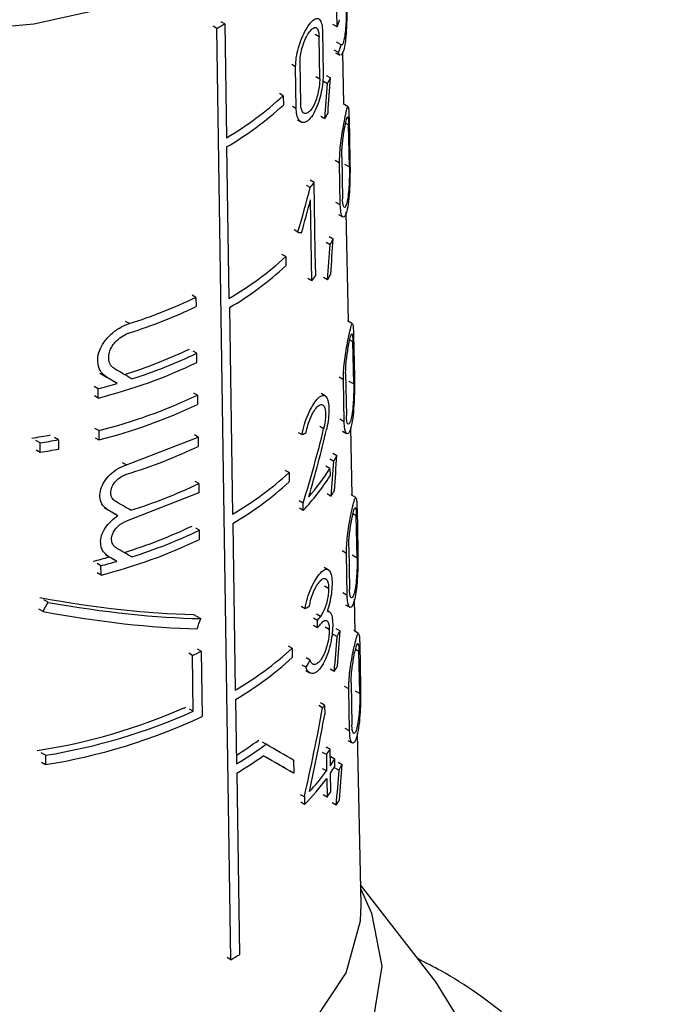
# Model space of a CAD drawing. Units: millimetres. Extents: x 100 to 4164, y 100 to 2870.
# Drawn here: x 3532 to 3550, y 2450 to 2477 of the extents above; entities that cross this region are included whole.
import ezdxf

# ---------------------------------------------------------------- set-up
doc = ezdxf.new("R2010")
doc.units = ezdxf.units.MM
doc.header["$LTSCALE"] = 10

msp = doc.modelspace()

# ---------------------------------------------------------------- linework, layer by layer
at = {"color": 7, "linetype": 'Continuous', "lineweight": 25}
for p, q in [((3540.391, 2477.115), (3540.366, 2478.522)), ((3537.048, 2477.072), (3536.947, 2477.131)), ((3537.436, 2451.186), (3537.048, 2477.072)), ((3537.271, 2477.201), (3537.169, 2477.259)), ((3537.271, 2477.201), (3537.318, 2474.035)), ((3540.391, 2477.115), (3540.27, 2477.185)), ((3539.889, 2476.836), (3539.778, 2476.9)), ((3539.908, 2475.67), (3539.889, 2476.836)), ((3539.983, 2476.987), (3540.002, 2475.821)), ((3540.5, 2476.617), (3540.376, 2476.689)), ((3540.43, 2476.399), (3540.309, 2476.469)), ((3540.348, 2476.398), (3540.467, 2476.329)), ((3540.58, 2474.964), (3540.549, 2476.417)), ((3539.237, 2476.006), (3539.132, 2476.067)), ((3539.256, 2474.841), (3539.237, 2476.006)), ((3539.359, 2476.141), (3539.378, 2474.975)), ((3539.797, 2475.734), (3539.908, 2475.67)), ((3540.09, 2475.765), (3540.206, 2475.698)), ((3540.009, 2475.607), (3540.124, 2475.541)), ((3538.894, 2475.202), (3538.79, 2475.262)), ((3538.894, 2475.202), (3538.898, 2474.943)), ((3539.256, 2474.841), (3539.15, 2474.901)), ((3540.698, 2474.896), (3540.561, 2474.975)), ((3540.049, 2474.562), (3539.937, 2474.627)), ((3539.28, 2474.534), (3539.386, 2474.473)), ((3540.707, 2474.393), (3540.627, 2474.439)), ((3540.731, 2473.224), (3540.707, 2474.393)), ((3540.721, 2474.59), (3540.746, 2473.421)), ((3537.322, 2473.777), (3537.385, 2469.564)), ((3540.459, 2473.33), (3540.338, 2473.4)), ((3540.479, 2472.164), (3540.459, 2473.33)), ((3540.519, 2473.501), (3540.54, 2472.334)), ((3540.595, 2473.303), (3540.731, 2473.224)), ((3539.644, 2472.648), (3539.536, 2472.71)), ((3539.753, 2472.79), (3539.644, 2472.853)), ((3539.763, 2472.143), (3539.753, 2472.79)), ((3539.685, 2470.058), (3539.649, 2472.303)), ((3539.774, 2471.495), (3539.763, 2472.143)), ((3540.479, 2472.164), (3540.359, 2472.233)), ((3540.427, 2471.901), (3540.545, 2471.833)), ((3540.709, 2468.928), (3540.644, 2471.962)), ((3539.302, 2471.408), (3539.196, 2471.469)), ((3539.784, 2470.847), (3539.774, 2471.495)), ((3540.085, 2471.13), (3540.199, 2471.065)), ((3540.167, 2471.288), (3540.282, 2471.222)), ((3538.963, 2470.729), (3538.859, 2470.789)), ((3539.795, 2470.2), (3539.784, 2470.847)), ((3538.963, 2470.729), (3538.967, 2470.47)), ((3539.685, 2470.058), (3539.577, 2470.12)), ((3540.124, 2470.086), (3540.012, 2470.151)), ((3536.469, 2469.597), (3536.368, 2469.656)), ((3536.469, 2469.597), (3536.473, 2469.338)), ((3537.402, 2469.313), (3537.488, 2463.571)), ((3534.62, 2468.868), (3534.515, 2468.929)), ((3540.818, 2468.864), (3540.682, 2468.943)), ((3540.828, 2468.361), (3540.741, 2468.411)), ((3540.851, 2467.193), (3540.828, 2468.361)), ((3540.845, 2468.557), (3540.869, 2467.388)), ((3536.492, 2468.044), (3536.391, 2468.102)), ((3536.496, 2467.785), (3536.492, 2468.044)), ((3534.018, 2467.357), (3533.911, 2467.419)), ((3534.283, 2467.204), (3534.177, 2467.266)), ((3540.566, 2467.307), (3540.446, 2467.376)), ((3540.586, 2466.14), (3540.566, 2467.307)), ((3540.627, 2467.476), (3540.648, 2466.309)), ((3540.716, 2467.271), (3540.851, 2467.193)), ((3533.754, 2467.058), (3533.646, 2467.121)), ((3533.759, 2466.799), (3533.754, 2467.058)), ((3536.51, 2466.879), (3536.408, 2466.937)), ((3533.759, 2466.799), (3533.65, 2466.862)), ((3536.51, 2466.879), (3536.514, 2466.62)), ((3540.057, 2466.86), (3539.946, 2466.924)), ((3540.586, 2466.14), (3540.466, 2466.209)), ((3533.773, 2465.893), (3533.665, 2465.955)), ((3533.773, 2465.893), (3533.777, 2465.634)), ((3539.311, 2465.845), (3539.416, 2465.784)), ((3540.017, 2465.941), (3539.906, 2466.005)), ((3540.536, 2465.877), (3540.654, 2465.808)), ((3540.812, 2464.089), (3540.772, 2465.976)), ((3532.143, 2465.551), (3532.027, 2465.618)), ((3532.653, 2465.641), (3532.54, 2465.706)), ((3532.653, 2465.641), (3532.657, 2465.382)), ((3533.669, 2465.696), (3533.777, 2465.634)), ((3534.537, 2464.939), (3536.527, 2465.714)), ((3536.527, 2465.714), (3536.426, 2465.772)), ((3536.527, 2465.714), (3536.531, 2465.455)), ((3532.031, 2465.358), (3532.147, 2465.291)), ((3532.147, 2465.291), (3532.143, 2465.551)), ((3540.187, 2465.11), (3540.3, 2465.044)), ((3540.27, 2465.267), (3540.385, 2465.201)), ((3534.537, 2464.939), (3534.431, 2465)), ((3539.055, 2464.727), (3538.951, 2464.787)), ((3540.19, 2464.843), (3540.079, 2464.907)), ((3540.19, 2464.843), (3540.194, 2464.635)), ((3536.547, 2464.419), (3536.445, 2464.478)), ((3539.055, 2464.727), (3539.059, 2464.468)), ((3536.547, 2464.419), (3536.551, 2464.161)), ((3536.551, 2464.161), (3534.561, 2463.385)), ((3539.446, 2463.879), (3539.34, 2463.94)), ((3540.224, 2464.066), (3540.112, 2464.131)), ((3540.914, 2464.031), (3540.779, 2464.109)), ((3534.032, 2463.681), (3533.925, 2463.743)), ((3539.449, 2463.672), (3539.344, 2463.733)), ((3539.449, 2463.672), (3539.446, 2463.879)), ((3540.943, 2463.722), (3540.966, 2462.553)), ((3534.301, 2463.526), (3534.195, 2463.587)), ((3540.923, 2463.528), (3540.831, 2463.581)), ((3540.946, 2462.36), (3540.923, 2463.528)), ((3536.566, 2463.125), (3536.465, 2463.184)), ((3536.57, 2462.866), (3536.566, 2463.125)), ((3537.492, 2463.312), (3537.561, 2458.678)), ((3540.713, 2462.648), (3540.734, 2461.482)), ((3534.053, 2462.386), (3533.945, 2462.448)), ((3534.274, 2462.258), (3534.168, 2462.32)), ((3540.649, 2462.48), (3540.53, 2462.549)), ((3540.67, 2461.313), (3540.649, 2462.48)), ((3540.812, 2462.437), (3540.946, 2462.36)), ((3533.833, 2462.137), (3533.725, 2462.199)), ((3533.837, 2461.878), (3533.833, 2462.137)), ((3540.144, 2462.025), (3540.032, 2462.09)), ((3533.837, 2461.878), (3533.729, 2461.94)), ((3540.043, 2461.581), (3540.154, 2461.517)), ((3540.67, 2461.313), (3540.551, 2461.382)), ((3540.893, 2460.312), (3540.874, 2461.209)), ((3532.223, 2460.861), (3532.108, 2460.927)), ((3532.364, 2461.12), (3532.249, 2461.186)), ((3539.395, 2461.012), (3539.501, 2460.951)), ((3540.622, 2461.049), (3540.739, 2460.981)), ((3536.4, 2460.786), (3536.603, 2460.669)), ((3539.844, 2460.618), (3539.736, 2460.68)), ((3539.927, 2460.724), (3539.819, 2460.787)), ((3540.171, 2460.859), (3540.118, 2460.89)), ((3539.847, 2460.411), (3539.739, 2460.473)), ((3539.847, 2460.411), (3539.844, 2460.618)), ((3540.062, 2460.441), (3540.173, 2460.377)), ((3540.359, 2460.393), (3540.474, 2460.326)), ((3540.275, 2460.236), (3540.389, 2460.17)), ((3540.988, 2460.257), (3540.853, 2460.334)), ((3539.14, 2459.842), (3539.037, 2459.902)), ((3539.14, 2459.842), (3539.144, 2459.583)), ((3541.019, 2459.947), (3541.042, 2458.778)), ((3536.372, 2459.645), (3536.27, 2459.703)), ((3536.395, 2458.091), (3536.372, 2459.645)), ((3536.617, 2459.76), (3536.516, 2459.818)), ((3536.617, 2459.76), (3536.644, 2457.948)), ((3539.641, 2459.513), (3539.535, 2459.574)), ((3540.997, 2459.754), (3540.901, 2459.809)), ((3541.02, 2458.586), (3540.997, 2459.754)), ((3539.527, 2459.316), (3539.421, 2459.377)), ((3539.525, 2459.221), (3539.631, 2459.16)), ((3540.312, 2459.193), (3540.2, 2459.258)), ((3540.715, 2458.711), (3540.596, 2458.779)), ((3540.779, 2458.879), (3540.8, 2457.712)), ((3540.736, 2457.544), (3540.715, 2458.711)), ((3540.887, 2458.663), (3541.02, 2458.586)), ((3537.571, 2458.422), (3537.598, 2456.632)), ((3539.987, 2458.19), (3539.879, 2458.252)), ((3540.041, 2458.261), (3539.932, 2458.324)), ((3540.041, 2458.261), (3540.046, 2458.005)), ((3536.395, 2458.091), (3536.294, 2458.15)), ((3540.736, 2457.544), (3540.616, 2457.613)), ((3541.055, 2452.721), (3540.953, 2457.482)), ((3538.419, 2457.174), (3538.317, 2457.233)), ((3540.194, 2457.031), (3540.084, 2457.095)), ((3540.689, 2457.279), (3540.806, 2457.211)), ((3532.291, 2456.868), (3532.176, 2456.935)), ((3532.291, 2456.868), (3532.296, 2456.609)), ((3540.091, 2456.886), (3539.982, 2456.949)), ((3540.091, 2456.886), (3540.098, 2456.432)), ((3540.202, 2456.578), (3540.194, 2457.031)), ((3540.324, 2456.764), (3540.213, 2456.828)), ((3532.18, 2456.676), (3532.296, 2456.609)), ((3539.178, 2456.735), (3539.184, 2456.369)), ((3540.328, 2456.556), (3540.324, 2456.764)), ((3540.416, 2456.68), (3540.531, 2456.614)), ((3537.602, 2456.373), (3537.678, 2451.325)), ((3539.184, 2456.369), (3539.08, 2456.429)), ((3540.098, 2456.432), (3539.989, 2456.495)), ((3540.213, 2455.852), (3540.205, 2456.37)), ((3540.331, 2456.524), (3540.444, 2456.459)), ((3540.101, 2456.225), (3540.11, 2455.707)), ((3539.482, 2455.71), (3539.377, 2455.771)), ((3540.11, 2455.707), (3540.001, 2455.77)), ((3539.485, 2455.503), (3539.38, 2455.564)), ((3539.482, 2455.71), (3539.485, 2455.503)), ((3540.366, 2455.482), (3540.254, 2455.546)), ((3543.135, 2450.568), (3541.043, 2453.268)), ((3537.436, 2451.186), (3537.335, 2451.244)), ((3543.961, 2449.225), (3543.135, 2450.568))]:
    msp.add_line(p, q, dxfattribs=at)
at = {"color": 7, "linetype": 'Continuous', "lineweight": 25, "flags": 128}
for points in [[(3540.705, 2483.76), (3540.689, 2483.403), (3540.304, 2481.999), (3539.421, 2480.671), (3538.079, 2479.478), (3536.337, 2478.472), (3534.27, 2477.697), (3531.97, 2477.188), (3529.537, 2476.965), (3527.076, 2477.04), (3524.696, 2477.408), (3522.501, 2478.053), (3520.586, 2478.949), (3519.035, 2480.054), (3517.917, 2481.321), (3517.279, 2482.695), (3517.134, 2483.76)], [(3541.046, 2453.143), (3541.347, 2452.483), (3541.629, 2451.008), (3541.391, 2449.529), (3540.641, 2448.109), (3539.412, 2446.805), (3537.754, 2445.671), (3535.734, 2444.752), (3533.434, 2444.087), (3530.95, 2443.703), (3528.383, 2443.615), (3525.838, 2443.827), (3523.419, 2444.331), (3521.225, 2445.106), (3519.346, 2446.12), (3517.859, 2447.331), (3516.825, 2448.69), (3516.286, 2450.142), (3516.265, 2451.626), (3516.761, 2453.083), (3516.793, 2453.143)], [(3516.784, 2452.721), (3516.933, 2451.538), (3517.589, 2450.124), (3518.741, 2448.818), (3520.338, 2447.68), (3522.31, 2446.758), (3524.57, 2446.093), (3527.021, 2445.714), (3529.555, 2445.638), (3532.061, 2445.867), (3534.429, 2446.392), (3536.557, 2447.189), (3538.351, 2448.225), (3539.733, 2449.454), (3540.643, 2450.821), (3541.039, 2452.268), (3541.055, 2452.721)]]:
    msp.add_lwpolyline(points, dxfattribs=at)
at = {"color": 7, "linetype": 'Continuous', "lineweight": 25}
for centre, radius, start, end in [((3531.667, 2486.651), 10.987, 299.3282, 300.6664), ((3536.307, 2478.614), 4.351, 339.8469, 342.623), ((3536.364, 2477.821), 4.308, 340.7266, 343.7727), ((3535.792, 2477.903), 4.934, 331.3864, 333.4529), ((3532.731, 2481.881), 9.088, 300.311, 312.6951), ((3532.732, 2481.627), 9.093, 300.3111, 312.6885), ((3535.643, 2477.175), 5.123, 329.3333, 331.3215), ((3534.928, 2476.382), 6.015, 321.6247, 323.3327), ((3535.821, 2473.488), 5.004, 331.037, 333.0739), ((3532.753, 2477.486), 9.177, 300.3119, 312.581), ((3532.762, 2477.223), 9.17, 300.3951, 312.5796), ((3535.67, 2472.761), 5.196, 329.0131, 330.9735), ((3534.94, 2473.833), 6.064, 321.4981, 323.193), ((3530.32, 2482.491), 14.285, 287.5162, 295.4943), ((3530.322, 2482.237), 14.29, 287.5215, 295.4964), ((3530.28, 2480.814), 14.008, 287.46, 295.4046), ((3530.343, 2480.929), 14.277, 287.7403, 295.5138), ((3530.071, 2481.339), 15, 284.2308, 295.3624), ((3529.551, 2483.341), 16.816, 284.4765, 286.345), ((3530.075, 2480.448), 15.018, 284.2544, 295.3699), ((3530.076, 2480.194), 15.023, 284.2611, 295.3721), ((3529.09, 2483.961), 18.492, 278.7725, 280.3934), ((3529.119, 2484.11), 18.804, 279.2538, 280.8326), ((3529.12, 2483.856), 18.81, 279.2628, 280.8408), ((3535.859, 2467.549), 5.099, 330.579, 332.5774), ((3535.104, 2468.011), 5.992, 318.6618, 328.0838), ((3532.79, 2471.579), 9.284, 300.3952, 312.4362), ((3534.987, 2467.891), 6.14, 316.6049, 327.9876), ((3530.334, 2477.428), 14.416, 287.487, 295.5301), ((3532.792, 2471.325), 9.29, 300.3952, 312.4298), ((3535.706, 2466.825), 5.294, 328.5932, 330.5174), ((3530.277, 2476.041), 14.173, 287.2315, 295.4325), ((3530.34, 2476.156), 14.442, 287.5143, 295.5403), ((3530.093, 2476.505), 15.098, 284.358, 295.403), ((3529.504, 2478.448), 16.7, 284.2574, 285.8352), ((3529.552, 2478.568), 16.98, 284.6027, 286.1457), ((3534.979, 2464.534), 6.245, 321.165, 322.4009), ((3534.98, 2464.33), 6.249, 321.1552, 322.3905), ((3535.9, 2462.724), 5.164, 330.3596, 332.3327), ((3532.821, 2466.76), 9.369, 300.3899, 312.4105), ((3530.928, 2471.57), 13.109, 294.5368, 295.7207), ((3532.826, 2466.501), 9.369, 300.4259, 312.4064), ((3535.747, 2462.002), 5.36, 328.3985, 330.299), ((3529.61, 2473.062), 16.246, 278.6728, 293.898), ((3535.139, 2461.901), 6.106, 322.5674, 323.4078), ((3529.664, 2473.179), 16.521, 279.15, 294.0428), ((3529.72, 2472.709), 16.305, 279.0885, 295.129), ((3532.36, 2465.248), 9.878, 301.9926, 306.3493), ((3532.354, 2465.469), 10.276, 300.6841, 306.1731), ((3532.307, 2465.289), 10.37, 300.7032, 305.5811), ((3535.326, 2460.379), 5.908, 323.7531, 325.4847), ((3535.524, 2459.798), 5.678, 325.4549, 327.7013), ((3535.525, 2459.593), 5.682, 325.4428, 327.6878), ((3535.912, 2459.081), 5.236, 329.9488, 331.8944), ((3534.859, 2460.288), 6.505, 317.0827, 323.6486), ((3534.754, 2460.169), 6.645, 315.395, 323.587), ((3535.332, 2459.218), 5.929, 323.6898, 325.4156), ((3535.757, 2458.36), 5.435, 328.0151, 329.8897), ((3531.806, 2461.196), 11.485, 299.3576, 300.7498)]:
    msp.add_arc(centre, radius, start, end, dxfattribs=at)
for centre, major_axis, ratio, start_param, end_param in [((3528.321, 2456.037), (7.962, 44.843), 0.205668, 5.178235, 5.202447), ((3528.322, 2456.858), (7.951, 44.779), 0.205668, 5.155073, 5.178982), ((3528.724, 2470.581), (7.95, 18.036), 0.490319, 4.970095, 5.037494), ((3528.724, 2470.238), (7.955, 18.048), 0.490319, 4.987717, 5.037265), ((3529.029, 2476.684), (11.749, -5.178), 0.121134, 5.827289, 5.845103), ((3528.317, 2452.401), (8.013, 45.129), 0.205668, 5.151285, 5.174955), ((3528.316, 2451.58), (8.024, 45.193), 0.205668, 5.174221, 5.198185), ((3529.067, 2470.578), (11.897, -6.869), 0.00007, 1.078194, 1.122254), ((3529.063, 2470.217), (11.618, -6.708), 0.00007, 1.125271, 1.150596), ((3529.067, 2470.215), (11.904, -6.873), 0.00007, 1.117241, 1.141882), ((3528.737, 2463.377), (8.157, 17.191), 0.51558, 4.980688, 5.097703), ((3528.737, 2463.052), (8.162, 17.201), 0.51558, 5.008888, 5.115296), ((3528.973, 2470.079), (11.865, -2.86), 0.349436, 5.866113, 5.88685), ((3528.92, 2470.73), (11.892, 0.001), 0.577365, 5.204612, 5.406877), ((3528.311, 2446.406), (8.097, 45.6), 0.205668, 5.146295, 5.169652), ((3528.31, 2445.585), (8.108, 45.664), 0.205668, 5.168935, 5.192573), ((3529.068, 2466.546), (11.983, -6.919), 0.00007, 1.11884, 1.143666), ((3529.068, 2466.909), (11.975, -6.914), 0.00007, 1.084391, 1.124152), ((3529.068, 2465.626), (12.002, -6.93), 0.00007, 1.083711, 1.12339), ((3529.068, 2465.263), (12.01, -6.934), 0.00007, 1.122478, 1.142854), ((3528.987, 2465.577), (11.676, -3.446), 0.285372, 5.068337, 5.481426), ((3528.608, 2476.691), (7.59, 25.708), 0.349252, 4.155899, 4.168541), ((3528.989, 2465.577), (11.961, -3.531), 0.285372, 5.081492, 5.483629), ((3528.974, 2465.285), (11.967, -2.885), 0.349436, 5.865167, 5.885721), ((3528.989, 2465.294), (11.967, -3.532), 0.285372, 5.069116, 5.472555), ((3528.603, 2466.907), (7.725, 26.165), 0.349252, 4.564587, 4.575703), ((3528.306, 2441.482), (8.165, 45.986), 0.205668, 5.143971, 5.167099), ((3528.305, 2440.661), (8.177, 46.051), 0.205668, 5.166393, 5.189795), ((3528.865, 2461.561), (11.43, 5.499), 0.715135, 5.461109, 5.4816), ((3528.617, 2453.006), (7.931, 25.369), 0.368738, 4.933275, 5.031588), ((3528.617, 2452.546), (7.937, 25.389), 0.368738, 4.957137, 5.042429), ((3529.069, 2462.572), (12.068, -6.968), 0.00007, 0.577758, 0.684427), ((3529.069, 2462.209), (12.075, -6.972), 0.00007, 0.577905, 0.695333), ((3529.065, 2462.211), (11.79, -6.807), 0.00007, 0.572362, 0.665264), ((3528.301, 2437.036), (8.227, 46.336), 0.205668, 5.161609, 5.184799), ((3528.302, 2437.857), (8.216, 46.271), 0.205668, 5.139377, 5.162302)]:
    msp.add_ellipse(centre, major_axis=major_axis, ratio=ratio, start_param=start_param, end_param=end_param, dxfattribs=at)
for points, knots in [([(3540.655, 2477.991), (3540.656, 2477.912), (3540.659, 2477.755), (3540.66, 2477.451), (3540.653, 2477.091), (3540.625, 2476.722), (3540.573, 2476.434), (3540.527, 2476.364), (3540.506, 2476.332)], [0, 0, 0, 0, 0.113052, 0.225395, 0.391512, 0.60431, 0.819013, 1, 1, 1, 1]), ([(3540.647, 2477.792), (3540.647, 2477.73), (3540.648, 2477.607), (3540.644, 2477.377), (3540.633, 2477.133), (3540.609, 2476.884), (3540.573, 2476.697), (3540.532, 2476.606), (3540.509, 2476.614), (3540.5, 2476.617)], [0, 0, 0, 0, 0.107489, 0.214292, 0.37144, 0.532019, 0.72684, 0.894286, 1, 1, 1, 1]), ([(3539.237, 2476.006), (3539.241, 2476.088), (3539.247, 2476.253), (3539.312, 2476.535), (3539.408, 2476.807), (3539.528, 2477.053), (3539.658, 2477.244), (3539.783, 2477.353), (3539.887, 2477.357), (3539.956, 2477.249), (3539.98, 2477.1), (3539.982, 2477.004), (3539.983, 2476.987)], [0, 0, 0, 0, 0.100458, 0.200848, 0.30308, 0.409698, 0.522014, 0.639691, 0.759101, 0.873307, 0.976969, 1, 1, 1, 1]), ([(3539.359, 2476.141), (3539.362, 2476.199), (3539.366, 2476.315), (3539.41, 2476.515), (3539.476, 2476.709), (3539.559, 2476.884), (3539.651, 2477.021), (3539.742, 2477.099), (3539.818, 2477.1), (3539.869, 2477.023), (3539.886, 2476.917), (3539.888, 2476.849), (3539.889, 2476.836)], [0, 0, 0, 0, 0.100054, 0.200028, 0.302214, 0.409443, 0.522664, 0.640789, 0.759612, 0.872716, 0.976087, 1, 1, 1, 1]), ([(3540.472, 2476.339), (3540.466, 2476.339), (3540.451, 2476.337), (3540.438, 2476.375), (3540.43, 2476.399)], [0, 0, 0, 0, 0.377697, 1, 1, 1, 1]), ([(3540.002, 2475.821), (3540.001, 2475.741), (3539.997, 2475.581), (3539.952, 2475.302), (3539.88, 2475.023), (3539.776, 2474.762), (3539.646, 2474.556), (3539.507, 2474.447), (3539.382, 2474.454), (3539.294, 2474.567), (3539.26, 2474.716), (3539.256, 2474.817), (3539.256, 2474.841)], [0, 0, 0, 0, 0.096925, 0.193665, 0.295273, 0.406459, 0.524941, 0.644431, 0.758891, 0.866423, 0.968643, 1, 1, 1, 1]), ([(3539.908, 2475.67), (3539.906, 2475.613), (3539.904, 2475.499), (3539.87, 2475.301), (3539.816, 2475.104), (3539.74, 2474.92), (3539.648, 2474.776), (3539.55, 2474.699), (3539.464, 2474.703), (3539.404, 2474.783), (3539.381, 2474.889), (3539.378, 2474.959), (3539.378, 2474.975)], [0, 0, 0, 0, 0.097561, 0.194958, 0.296713, 0.407175, 0.524748, 0.644134, 0.759413, 0.867796, 0.97018, 1, 1, 1, 1]), ([(3540.459, 2473.33), (3540.459, 2473.406), (3540.461, 2473.559), (3540.485, 2473.826), (3540.522, 2474.102), (3540.569, 2474.383), (3540.621, 2474.648), (3540.668, 2474.851), (3540.696, 2474.92), (3540.711, 2474.858), (3540.718, 2474.744), (3540.72, 2474.636), (3540.721, 2474.59)], [0, 0, 0, 0, 0.083554, 0.166903, 0.255331, 0.357431, 0.478079, 0.618987, 0.771275, 0.86541, 0.942194, 1, 1, 1, 1]), ([(3540.519, 2473.501), (3540.519, 2473.554), (3540.52, 2473.661), (3540.535, 2473.85), (3540.558, 2474.046), (3540.589, 2474.247), (3540.625, 2474.439), (3540.66, 2474.584), (3540.684, 2474.63), (3540.698, 2474.583), (3540.705, 2474.5), (3540.707, 2474.424), (3540.707, 2474.393)], [0, 0, 0, 0, 0.082857, 0.165486, 0.253683, 0.356789, 0.479483, 0.622205, 0.773586, 0.867016, 0.944599, 1, 1, 1, 1]), ([(3540.746, 2473.421), (3540.747, 2473.35), (3540.749, 2473.208), (3540.748, 2472.929), (3540.738, 2472.598), (3540.71, 2472.251), (3540.658, 2471.962), (3540.593, 2471.819), (3540.533, 2471.827), (3540.491, 2471.939), (3540.483, 2472.092), (3540.479, 2472.164)], [0, 0, 0, 0, 0.077663, 0.154923, 0.264885, 0.406718, 0.550223, 0.701926, 0.805001, 0.908687, 1, 1, 1, 1]), ([(3540.731, 2473.224), (3540.731, 2473.173), (3540.733, 2473.071), (3540.729, 2472.873), (3540.718, 2472.64), (3540.695, 2472.399), (3540.658, 2472.198), (3540.615, 2472.095), (3540.577, 2472.095), (3540.552, 2472.164), (3540.542, 2472.258), (3540.54, 2472.322), (3540.54, 2472.334)], [0, 0, 0, 0, 0.078702, 0.157037, 0.265821, 0.404734, 0.545324, 0.69684, 0.801963, 0.891078, 0.980569, 1, 1, 1, 1]), ([(3534.018, 2467.357), (3533.953, 2467.406), (3533.824, 2467.503), (3533.734, 2467.736), (3533.743, 2467.996), (3533.845, 2468.258), (3534.027, 2468.503), (3534.275, 2468.713), (3534.486, 2468.823), (3534.602, 2468.862), (3534.62, 2468.868)], [0, 0, 0, 0, 0.140644, 0.281552, 0.416419, 0.547579, 0.681876, 0.823699, 0.972938, 1, 1, 1, 1]), ([(3540.566, 2467.307), (3540.566, 2467.383), (3540.568, 2467.536), (3540.594, 2467.804), (3540.632, 2468.08), (3540.681, 2468.36), (3540.736, 2468.623), (3540.786, 2468.822), (3540.817, 2468.888), (3540.833, 2468.825), (3540.841, 2468.71), (3540.844, 2468.602), (3540.845, 2468.557)], [0, 0, 0, 0, 0.084128, 0.168055, 0.257005, 0.359398, 0.479946, 0.620123, 0.770994, 0.865472, 0.942849, 1, 1, 1, 1]), ([(3534.226, 2467.6), (3534.184, 2467.632), (3534.099, 2467.696), (3534.041, 2467.851), (3534.046, 2468.025), (3534.114, 2468.202), (3534.235, 2468.368), (3534.399, 2468.508), (3534.537, 2468.58), (3534.613, 2468.606), (3534.624, 2468.609)], [0, 0, 0, 0, 0.140687, 0.281596, 0.417429, 0.550166, 0.68543, 0.82706, 0.975447, 1, 1, 1, 1]), ([(3540.627, 2467.476), (3540.628, 2467.53), (3540.628, 2467.637), (3540.644, 2467.826), (3540.669, 2468.022), (3540.701, 2468.223), (3540.739, 2468.413), (3540.776, 2468.555), (3540.802, 2468.6), (3540.817, 2468.552), (3540.825, 2468.468), (3540.827, 2468.392), (3540.828, 2468.361)], [0, 0, 0, 0, 0.083442, 0.16666, 0.255387, 0.358766, 0.481297, 0.623199, 0.773158, 0.866967, 0.945154, 1, 1, 1, 1]), ([(3540.869, 2467.388), (3540.87, 2467.316), (3540.872, 2467.173), (3540.869, 2466.894), (3540.857, 2466.564), (3540.826, 2466.221), (3540.771, 2465.936), (3540.703, 2465.794), (3540.641, 2465.802), (3540.598, 2465.914), (3540.59, 2466.068), (3540.586, 2466.14)], [0, 0, 0, 0, 0.078361, 0.156327, 0.266431, 0.407321, 0.549762, 0.700092, 0.803532, 0.907572, 1, 1, 1, 1]), ([(3540.851, 2467.193), (3540.852, 2467.142), (3540.853, 2467.039), (3540.848, 2466.841), (3540.836, 2466.609), (3540.81, 2466.37), (3540.771, 2466.171), (3540.726, 2466.069), (3540.687, 2466.07), (3540.661, 2466.139), (3540.65, 2466.233), (3540.649, 2466.298), (3540.648, 2466.309)], [0, 0, 0, 0, 0.079373, 0.158387, 0.267337, 0.405435, 0.545092, 0.695239, 0.800656, 0.890284, 0.980281, 1, 1, 1, 1]), ([(3539.416, 2465.784), (3539.436, 2465.88), (3539.476, 2466.072), (3539.583, 2466.354), (3539.708, 2466.598), (3539.842, 2466.783), (3539.97, 2466.882), (3540.073, 2466.872), (3540.141, 2466.751), (3540.168, 2466.546), (3540.159, 2466.295), (3540.13, 2466.081), (3540.103, 2465.959), (3540.096, 2465.925)], [0, 0, 0, 0, 0.094009, 0.187906, 0.284801, 0.386724, 0.493115, 0.600451, 0.702574, 0.795379, 0.881315, 0.966824, 1, 1, 1, 1]), ([(3539.532, 2465.84), (3539.546, 2465.909), (3539.574, 2466.046), (3539.648, 2466.249), (3539.736, 2466.424), (3539.833, 2466.557), (3539.925, 2466.626), (3540.001, 2466.617), (3540.051, 2466.529), (3540.071, 2466.381), (3540.064, 2466.202), (3540.042, 2466.049), (3540.022, 2465.964), (3540.017, 2465.941)], [0, 0, 0, 0, 0.094253, 0.188375, 0.285944, 0.388739, 0.495497, 0.602235, 0.703369, 0.795972, 0.882647, 0.969042, 1, 1, 1, 1]), ([(3534.032, 2463.681), (3533.978, 2463.722), (3533.87, 2463.803), (3533.796, 2463.996), (3533.803, 2464.213), (3533.888, 2464.431), (3534.039, 2464.636), (3534.246, 2464.81), (3534.423, 2464.901), (3534.521, 2464.933), (3534.537, 2464.939)], [0, 0, 0, 0, 0.140436, 0.28113, 0.415925, 0.547125, 0.681306, 0.822845, 0.972018, 1, 1, 1, 1]), ([(3534.24, 2463.924), (3534.209, 2463.948), (3534.145, 2463.996), (3534.102, 2464.112), (3534.106, 2464.242), (3534.156, 2464.375), (3534.247, 2464.499), (3534.37, 2464.604), (3534.475, 2464.658), (3534.532, 2464.677), (3534.541, 2464.679)], [0, 0, 0, 0, 0.140518, 0.281255, 0.417041, 0.549834, 0.685021, 0.826423, 0.97477, 1, 1, 1, 1]), ([(3540.649, 2462.48), (3540.65, 2462.556), (3540.652, 2462.709), (3540.678, 2462.978), (3540.718, 2463.254), (3540.769, 2463.534), (3540.826, 2463.795), (3540.878, 2463.991), (3540.912, 2464.055), (3540.93, 2463.991), (3540.939, 2463.874), (3540.942, 2463.767), (3540.943, 2463.722)], [0, 0, 0, 0, 0.084617, 0.169036, 0.258427, 0.361061, 0.481507, 0.621054, 0.770737, 0.865505, 0.943394, 1, 1, 1, 1]), ([(3540.713, 2462.648), (3540.713, 2462.702), (3540.714, 2462.81), (3540.73, 2462.999), (3540.756, 2463.195), (3540.79, 2463.396), (3540.829, 2463.584), (3540.868, 2463.724), (3540.896, 2463.768), (3540.912, 2463.719), (3540.92, 2463.634), (3540.922, 2463.559), (3540.923, 2463.528)], [0, 0, 0, 0, 0.083941, 0.16766, 0.256834, 0.360438, 0.482818, 0.624016, 0.772785, 0.866913, 0.945617, 1, 1, 1, 1]), ([(3534.053, 2462.386), (3533.999, 2462.427), (3533.891, 2462.508), (3533.817, 2462.701), (3533.823, 2462.918), (3533.909, 2463.137), (3534.06, 2463.341), (3534.205, 2463.464), (3534.29, 2463.518), (3534.301, 2463.526)], [0, 0, 0, 0, 0.166345, 0.332996, 0.492691, 0.648148, 0.80712, 0.974769, 1, 1, 1, 1]), ([(3534.261, 2462.629), (3534.229, 2462.653), (3534.165, 2462.701), (3534.122, 2462.817), (3534.126, 2462.947), (3534.177, 2463.08), (3534.267, 2463.204), (3534.39, 2463.31), (3534.495, 2463.363), (3534.552, 2463.382), (3534.561, 2463.385)], [0, 0, 0, 0, 0.140462, 0.281141, 0.41689, 0.549651, 0.684783, 0.826094, 0.974316, 1, 1, 1, 1]), ([(3540.966, 2462.553), (3540.967, 2462.481), (3540.969, 2462.338), (3540.965, 2462.058), (3540.951, 2461.729), (3540.918, 2461.388), (3540.859, 2461.106), (3540.79, 2460.966), (3540.726, 2460.974), (3540.682, 2461.086), (3540.674, 2461.24), (3540.67, 2461.313)], [0, 0, 0, 0, 0.07895, 0.157513, 0.267736, 0.407839, 0.549398, 0.698577, 0.802307, 0.906625, 1, 1, 1, 1]), ([(3540.946, 2462.36), (3540.946, 2462.308), (3540.947, 2462.205), (3540.942, 2462.007), (3540.928, 2461.775), (3540.901, 2461.538), (3540.86, 2461.341), (3540.813, 2461.24), (3540.771, 2461.242), (3540.742, 2461.32), (3540.736, 2461.43), (3540.734, 2461.482)], [0, 0, 0, 0, 0.079971, 0.159588, 0.268714, 0.406179, 0.545108, 0.694164, 0.799849, 0.906194, 1, 1, 1, 1]), ([(3539.501, 2460.951), (3539.521, 2461.047), (3539.561, 2461.239), (3539.668, 2461.52), (3539.793, 2461.764), (3539.928, 2461.949), (3540.056, 2462.048), (3540.16, 2462.038), (3540.228, 2461.916), (3540.248, 2461.766), (3540.25, 2461.676), (3540.25, 2461.667)], [0, 0, 0, 0, 0.116584, 0.23303, 0.353169, 0.479491, 0.611286, 0.744213, 0.870728, 0.985821, 1, 1, 1, 1]), ([(3539.618, 2461.007), (3539.631, 2461.076), (3539.659, 2461.213), (3539.733, 2461.415), (3539.822, 2461.591), (3539.919, 2461.723), (3540.011, 2461.793), (3540.088, 2461.783), (3540.137, 2461.694), (3540.152, 2461.587), (3540.154, 2461.524), (3540.154, 2461.517)], [0, 0, 0, 0, 0.116852, 0.233542, 0.354475, 0.481828, 0.614035, 0.746195, 0.871472, 0.986289, 1, 1, 1, 1]), ([(3540.154, 2461.517), (3540.152, 2461.464), (3540.15, 2461.359), (3540.118, 2461.175), (3540.067, 2460.994), (3540.001, 2460.834), (3539.951, 2460.759), (3539.927, 2460.724)], [0, 0, 0, 0, 0.194284, 0.388254, 0.590567, 0.809575, 1, 1, 1, 1]), ([(3540.25, 2461.667), (3540.248, 2461.591), (3540.245, 2461.439), (3540.201, 2461.176), (3540.152, 2460.986), (3540.118, 2460.889), (3540.111, 2460.871)], [0, 0, 0, 0, 0.3046225, 0.6086877, 0.9274494, 1, 1, 1, 1]), ([(3540.111, 2460.871), (3540.141, 2460.867), (3540.2, 2460.859), (3540.255, 2460.736), (3540.265, 2460.595), (3540.269, 2460.526)], [0, 0, 0, 0, 0.340796, 0.682536, 1, 1, 1, 1]), ([(3540.269, 2460.526), (3540.267, 2460.445), (3540.263, 2460.281), (3540.216, 2459.997), (3540.141, 2459.714), (3540.032, 2459.449), (3539.898, 2459.242), (3539.754, 2459.133), (3539.627, 2459.142), (3539.556, 2459.229), (3539.531, 2459.301), (3539.527, 2459.316)], [0, 0, 0, 0, 0.109102, 0.218003, 0.332181, 0.456647, 0.588849, 0.722014, 0.84976, 0.970139, 1, 1, 1, 1]), ([(3540.173, 2460.377), (3540.171, 2460.318), (3540.168, 2460.201), (3540.132, 2459.998), (3540.076, 2459.796), (3539.997, 2459.608), (3539.9, 2459.462), (3539.799, 2459.385), (3539.71, 2459.39), (3539.661, 2459.452), (3539.644, 2459.503), (3539.641, 2459.513)], [0, 0, 0, 0, 0.109787, 0.219396, 0.333733, 0.457433, 0.588688, 0.721765, 0.85039, 0.971675, 1, 1, 1, 1]), ([(3539.93, 2460.517), (3539.96, 2460.549), (3540.018, 2460.614), (3540.093, 2460.627), (3540.146, 2460.57), (3540.169, 2460.472), (3540.172, 2460.399), (3540.173, 2460.377)], [0, 0, 0, 0, 0.23575, 0.471722, 0.699894, 0.910095, 1, 1, 1, 1]), ([(3540.715, 2458.711), (3540.716, 2458.787), (3540.717, 2458.941), (3540.745, 2459.21), (3540.785, 2459.486), (3540.838, 2459.765), (3540.896, 2460.025), (3540.95, 2460.219), (3540.986, 2460.281), (3541.005, 2460.216), (3541.015, 2460.098), (3541.018, 2459.991), (3541.019, 2459.947)], [0, 0, 0, 0, 0.084974, 0.169752, 0.259465, 0.362272, 0.482642, 0.621724, 0.770545, 0.865523, 0.943792, 1, 1, 1, 1]), ([(3540.779, 2458.879), (3540.78, 2458.933), (3540.781, 2459.04), (3540.798, 2459.23), (3540.824, 2459.426), (3540.859, 2459.626), (3540.899, 2459.813), (3540.939, 2459.952), (3540.968, 2459.994), (3540.986, 2459.945), (3540.994, 2459.86), (3540.996, 2459.784), (3540.997, 2459.754)], [0, 0, 0, 0, 0.0843052, 0.1683914, 0.257892, 0.3616563, 0.4839223, 0.6246034, 0.7725101, 0.8668681, 0.945955, 1, 1, 1, 1]), ([(3541.042, 2458.778), (3541.043, 2458.706), (3541.045, 2458.562), (3541.04, 2458.282), (3541.025, 2457.954), (3540.989, 2457.615), (3540.929, 2457.335), (3540.857, 2457.196), (3540.793, 2457.204), (3540.748, 2457.316), (3540.74, 2457.471), (3540.736, 2457.544)], [0, 0, 0, 0, 0.079383, 0.158384, 0.268689, 0.408218, 0.549135, 0.697482, 0.801417, 0.905931, 1, 1, 1, 1]), ([(3541.02, 2458.586), (3541.02, 2458.534), (3541.021, 2458.431), (3541.015, 2458.232), (3541, 2458.002), (3540.972, 2457.765), (3540.929, 2457.57), (3540.881, 2457.47), (3540.839, 2457.472), (3540.809, 2457.55), (3540.803, 2457.66), (3540.8, 2457.712)], [0, 0, 0, 0, 0.080389, 0.160427, 0.269649, 0.406614, 0.544977, 0.693203, 0.79905, 0.905548, 1, 1, 1, 1]), ([(3549.587, 2441.283), (3549.587, 2441.726), (3549.585, 2442.872), (3549.058, 2444.623), (3548.116, 2446.458), (3546.827, 2448.112), (3545.201, 2449.589), (3543.786, 2450.623), (3542.854, 2451.098), (3542.639, 2451.208)], [0, 0, 0, 0, 0.110786, 0.286486, 0.449241, 0.615517, 0.78326, 0.949969, 1, 1, 1, 1])]:
    msp.add_open_spline(points, degree=3, knots=knots, dxfattribs=at)

doc.saveas('drawing.dxf')
